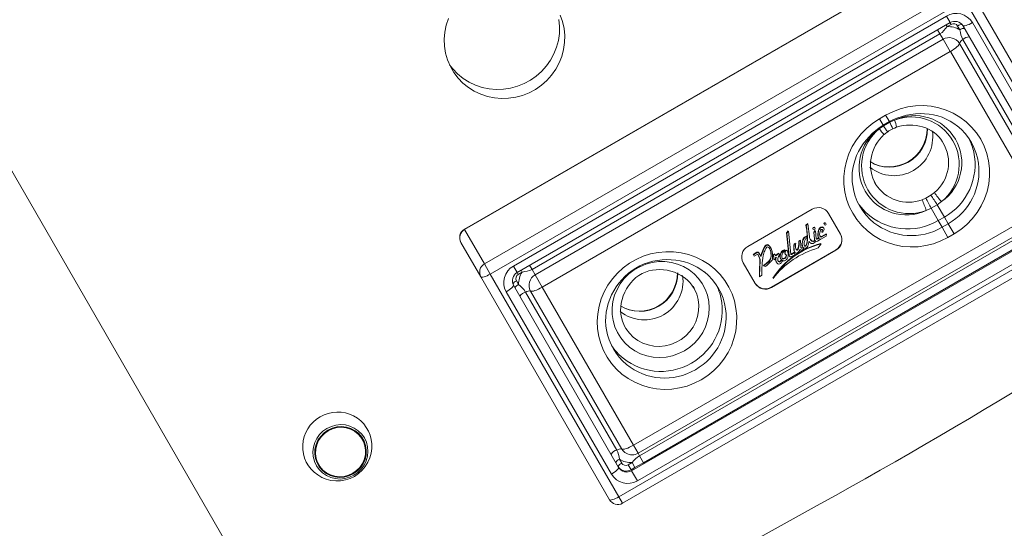
# Model space of a CAD drawing. Units: millimetres. Extents: x -3044 to 8189, y -8300 to 5619.
# Drawn here: x 3127 to 3536, y -1251 to -1040 of the extents above; entities that cross this region are included whole.
import ezdxf

# ---------------------------------------------------------------- set-up
doc = ezdxf.new("R2010")
doc.units = ezdxf.units.MM
doc.header["$MEASUREMENT"] = 0
doc.layers.add('PRO_Equipment', color=7, linetype='Continuous', lineweight=20)

msp = doc.modelspace()

# ---------------------------------------------------------------- linework, layer by layer
at = {"layer": 'PRO_Equipment'}
for p, q in [((3243.25, -1310.12), (3024.44, -931.14)), ((3509.26, -1012.87), (3311.81, -1126.87)), ((3509.31, -1012.97), (3311.86, -1126.97)), ((3320.15, -1141.32), (3517.6, -1027.32)), ((3520.01, -1031.49), (3322.55, -1145.49)), ((3573.53, -1124.19), (3520.01, -1031.49)), ((3523.01, -1028.69), (3576.53, -1121.39)), ((3305.16, -1039.19), (3304.24, -1041.99)), ((3332.19, -1142.17), (3512.32, -1038.17)), ((3351.36, -1042.46), (3351.07, -1039.55)), ((3352.62, -1040.49), (3351.65, -1037.74)), ((3353.26, -1043.33), (3352.62, -1040.49)), ((3513.86, -1040.84), (3512.32, -1038.17)), ((3304.24, -1041.99), (3303.65, -1044.88)), ((3333.73, -1144.84), (3513.86, -1040.84)), ((3351.3, -1045.39), (3351.36, -1042.46)), ((3353.55, -1046.24), (3353.26, -1043.33)), ((3508.66, -1043.84), (3509.67, -1045.58)), ((3512.23, -1041.78), (3512.69, -1042.57)), ((3514.32, -1041.63), (3512.69, -1042.57)), ((3513.84, -1040.81), (3514.32, -1041.63)), ((3517.94, -1043.9), (3517.02, -1042.32)), ((3563.01, -1117.97), (3519.22, -1042.12)), ((3519.65, -1042.27), (3519.37, -1042.23)), ((3520.05, -1042.22), (3519.65, -1042.27)), ((3520.56, -1042.09), (3520.05, -1042.22)), ((3521.14, -1041.89), (3520.56, -1042.09)), ((3521.78, -1041.62), (3521.14, -1041.89)), ((3522.45, -1041.29), (3521.78, -1041.62)), ((3523.14, -1040.91), (3522.45, -1041.29)), ((3523.14, -1040.91), (3566.93, -1116.76)), ((3303.65, -1044.88), (3303.41, -1047.81)), ((3303.41, -1047.81), (3303.52, -1050.73)), ((3509.67, -1045.58), (3339.93, -1143.58)), ((3341.24, -1145.85), (3510.98, -1047.85)), ((3350.12, -1051.15), (3350.88, -1048.3)), ((3350.88, -1048.3), (3351.3, -1045.39)), ((3353.48, -1049.18), (3353.55, -1046.24)), ((3510.98, -1047.85), (3509.67, -1045.58)), ((3513.91, -1052.92), (3510.98, -1047.85)), ((3557.09, -1113.72), (3519.14, -1047.98)), ((3303.52, -1050.73), (3303.98, -1053.62)), ((3513.91, -1052.92), (3344.17, -1150.92)), ((3349.03, -1053.9), (3350.12, -1051.15)), ((3352.31, -1054.94), (3353.07, -1052.09)), ((3353.07, -1052.09), (3353.48, -1049.18)), ((3513.98, -1052.94), (3514.76, -1052.47)), ((3551.94, -1118.68), (3513.98, -1052.94)), ((3514.76, -1052.47), (3515.49, -1051.98)), ((3515.49, -1051.98), (3516.15, -1051.5)), ((3516.15, -1051.5), (3516.72, -1051.02)), ((3516.72, -1051.02), (3517.18, -1050.58)), ((3517.18, -1050.58), (3517.52, -1050.18)), ((3517.52, -1050.18), (3517.72, -1049.84)), ((3517.72, -1049.84), (3517.77, -1049.57)), ((3517.77, -1049.57), (3555.73, -1115.31)), ((3303.98, -1053.62), (3304.79, -1056.42)), ((3304.79, -1056.42), (3305.93, -1059.1)), ((3345.9, -1058.95), (3347.61, -1056.51)), ((3347.61, -1056.51), (3349.03, -1053.9)), ((3351.21, -1057.69), (3352.31, -1054.94)), ((3305.61, -1058.44), (3306.95, -1060.16)), ((3305.93, -1059.1), (3307.38, -1061.62)), ((3306.95, -1060.16), (3308.97, -1062.26)), ((3343.91, -1061.17), (3345.9, -1058.95)), ((3348.09, -1062.73), (3349.8, -1060.3)), ((3349.8, -1060.3), (3351.21, -1057.69)), ((3307.38, -1061.62), (3309.13, -1063.95)), ((3308.97, -1062.26), (3311.24, -1064.1)), ((3309.13, -1063.95), (3311.16, -1066.05)), ((3311.24, -1064.1), (3313.72, -1065.66)), ((3336.59, -1066.29), (3339.23, -1064.87)), ((3339.23, -1064.87), (3341.68, -1063.15)), ((3341.68, -1063.15), (3343.91, -1061.17)), ((3343.86, -1066.94), (3346.1, -1064.96)), ((3346.1, -1064.96), (3348.09, -1062.73)), ((3311.16, -1066.05), (3313.42, -1067.89)), ((3313.42, -1067.89), (3315.9, -1069.45)), ((3313.72, -1065.66), (3316.37, -1066.92)), ((3316.37, -1066.92), (3319.16, -1067.85)), ((3319.16, -1067.85), (3322.06, -1068.45)), ((3322.06, -1068.45), (3325.01, -1068.71)), ((3325.01, -1068.71), (3327.98, -1068.61)), ((3327.98, -1068.61), (3330.93, -1068.17)), ((3330.93, -1068.17), (3333.82, -1067.4)), ((3333.82, -1067.4), (3336.59, -1066.29)), ((3338.78, -1070.08), (3341.41, -1068.66)), ((3341.41, -1068.66), (3343.86, -1066.94)), ((3315.9, -1069.45), (3318.56, -1070.71)), ((3318.56, -1070.71), (3321.35, -1071.64)), ((3321.35, -1071.64), (3324.25, -1072.24)), ((3324.25, -1072.24), (3327.2, -1072.49)), ((3327.2, -1072.49), (3330.17, -1072.4)), ((3330.17, -1072.4), (3333.12, -1071.96)), ((3333.12, -1071.96), (3336, -1071.18)), ((3336, -1071.18), (3338.78, -1070.08)), ((3489.99, -1077.95), (3493.06, -1076.8)), ((3493.06, -1076.8), (3496.23, -1075.99)), ((3496.23, -1075.99), (3499.47, -1075.53)), ((3499.47, -1075.53), (3502.73, -1075.43)), ((3502.73, -1075.43), (3505.97, -1075.7)), ((3505.97, -1075.7), (3509.15, -1076.32)), ((3509.15, -1076.32), (3512.23, -1077.28)), ((3512.23, -1077.28), (3515.18, -1078.59)), ((3481.72, -1082.73), (3484.47, -1080.94)), ((3484.47, -1080.94), (3487.07, -1079.44)), ((3484.47, -1080.94), (3486.01, -1083.6)), ((3487.07, -1079.44), (3489.99, -1077.95)), ((3488.61, -1082.1), (3487.07, -1079.44)), ((3488.76, -1082.36), (3490.74, -1081.45)), ((3515.18, -1078.59), (3517.95, -1080.22)), ((3517.95, -1080.22), (3520.51, -1082.14)), ((3476.9, -1087.15), (3479.19, -1084.81)), ((3479.19, -1084.81), (3481.72, -1082.73)), ((3484.38, -1085.12), (3486.16, -1083.86)), ((3486.16, -1083.86), (3486, -1083.59)), ((3486.01, -1083.6), (3488.61, -1082.1)), ((3486.16, -1083.86), (3488.76, -1082.36)), ((3488.6, -1082.09), (3488.76, -1082.36)), ((3520.51, -1082.14), (3522.83, -1084.34)), ((3522.83, -1084.34), (3524.88, -1086.8)), ((3473.18, -1092.5), (3474.89, -1089.72)), ((3474.89, -1089.72), (3476.9, -1087.15)), ((3524.88, -1086.8), (3526.63, -1089.46)), ((3526.63, -1089.46), (3528.07, -1092.32)), ((3471.78, -1095.43), (3473.18, -1092.5)), ((3510.85, -1090.72), (3510.71, -1090.51)), ((3528.07, -1092.32), (3529.16, -1095.32)), ((3470.73, -1098.5), (3471.78, -1095.43)), ((3529.16, -1095.32), (3529.91, -1098.43)), ((3469.68, -1104.86), (3470.02, -1101.65)), ((3470.02, -1101.65), (3470.73, -1098.5)), ((3529.91, -1098.43), (3530.3, -1101.61)), ((3530.3, -1101.61), (3530.32, -1104.82)), ((3469.71, -1108.07), (3469.68, -1104.86)), ((3530.32, -1104.82), (3529.98, -1108.02)), ((3470.09, -1111.25), (3469.71, -1108.07)), ((3482.35, -1107.18), (3482.9, -1108.13)), ((3529.98, -1108.02), (3529.28, -1111.18)), ((3470.84, -1114.36), (3470.09, -1111.25)), ((3471.94, -1117.36), (3470.84, -1114.36)), ((3502.22, -1114.59), (3503.84, -1113.91)), ((3503.84, -1113.91), (3505.93, -1112.7)), ((3505.93, -1112.7), (3507.34, -1111.64)), ((3528.22, -1114.24), (3526.83, -1117.18)), ((3529.28, -1111.18), (3528.22, -1114.24)), ((3473.37, -1120.21), (3471.94, -1117.36)), ((3505.95, -1118.15), (3503.97, -1119.06)), ((3508.55, -1116.65), (3505.95, -1118.15)), ((3505.95, -1118.15), (3508.92, -1123.28)), ((3510.33, -1115.39), (3508.55, -1116.65)), ((3511.52, -1121.78), (3508.55, -1116.65)), ((3526.83, -1117.18), (3525.11, -1119.95)), ((3382.17, -1216.75), (3551.91, -1118.75)), ((3384.1, -1220.09), (3553.84, -1122.09)), ((3456.54, -1118.56), (3429.69, -1134.06)), ((3468.28, -1128.9), (3463.3, -1120.28)), ((3475.12, -1122.88), (3473.37, -1120.21)), ((3511.52, -1121.78), (3508.92, -1123.28)), ((3511.52, -1121.78), (3513.13, -1124.57)), ((3523.1, -1122.53), (3520.81, -1124.87)), ((3525.11, -1119.95), (3523.1, -1122.53)), ((3376.08, -1238.19), (3573.53, -1124.19)), ((3381.36, -1227.34), (3561.49, -1123.34)), ((3384.69, -1221.12), (3554.43, -1123.12)), ((3556.09, -1125.99), (3386.35, -1223.99)), ((3454.62, -1124.44), (3453.88, -1125.15)), ((3454.71, -1124.6), (3453.97, -1125.31)), ((3455.31, -1129.83), (3454.71, -1124.6)), ((3477.17, -1125.33), (3475.12, -1122.88)), ((3479.49, -1127.53), (3477.17, -1125.33)), ((3508.92, -1123.28), (3510.53, -1126.07)), ((3510.53, -1126.07), (3513.13, -1124.57)), ((3512.94, -1130.24), (3510.53, -1126.07)), ((3513.13, -1124.57), (3515.53, -1128.74)), ((3520.81, -1124.87), (3518.28, -1126.95)), ((3311.86, -1126.97), (3320.15, -1141.32)), ((3377.61, -1240.86), (3575.07, -1126.86)), ((3563.9, -1127.51), (3383.76, -1231.51)), ((3446.53, -1127.5), (3445.85, -1128.3)), ((3445.85, -1128.3), (3446.8, -1137.59)), ((3446.62, -1127.66), (3445.94, -1128.46)), ((3445.94, -1128.46), (3446.89, -1137.75)), ((3447.6, -1137.22), (3446.62, -1127.66)), ((3454.3, -1130.51), (3454.16, -1129.9)), ((3457.72, -1127.4), (3457.14, -1128.02)), ((3457.14, -1128.02), (3457.4, -1130.82)), ((3457.82, -1127.56), (3457.23, -1128.18)), ((3457.23, -1128.18), (3457.49, -1130.97)), ((3458.16, -1130.71), (3457.82, -1127.56)), ((3460.07, -1130.99), (3462.3, -1129.7)), ((3462.31, -1128.78), (3460.39, -1129.88)), ((3460.75, -1127.09), (3460.48, -1127.92)), ((3462.41, -1128.94), (3460.48, -1130.04)), ((3460.84, -1127.25), (3460.57, -1128.08)), ((3460.57, -1128.08), (3460.89, -1128.03)), ((3462.3, -1129.7), (3462.41, -1128.94)), ((3482.06, -1129.46), (3479.49, -1127.53)), ((3484.83, -1131.09), (3482.06, -1129.46)), ((3512.94, -1130.24), (3510.01, -1131.72)), ((3515.53, -1128.74), (3512.94, -1130.24)), ((3518.28, -1126.95), (3515.53, -1128.74)), ((3318.63, -1146.69), (3310.34, -1132.34)), ((3449.56, -1132.64), (3448.94, -1133)), ((3449.65, -1132.8), (3449.04, -1133.16)), ((3451.57, -1131.39), (3450.87, -1131.82)), ((3451.66, -1131.55), (3450.96, -1131.98)), ((3452.68, -1134.42), (3452.27, -1134.6)), ((3452.77, -1134.58), (3452.36, -1134.76)), ((3452.88, -1135.2), (3452.77, -1134.58)), ((3456.94, -1132.75), (3457.77, -1132.3)), ((3457.77, -1132.3), (3457.59, -1131.49)), ((3458.65, -1131.89), (3459.75, -1131.16)), ((3458.93, -1134.67), (3460.21, -1132.93)), ((3459.73, -1130.89), (3460.07, -1130.99)), ((3459.75, -1131.16), (3459.73, -1130.89)), ((3487.77, -1132.39), (3484.83, -1131.09)), ((3490.85, -1133.36), (3487.77, -1132.39)), ((3494.04, -1133.98), (3490.85, -1133.36)), ((3497.28, -1134.24), (3494.04, -1133.98)), ((3500.54, -1134.14), (3497.28, -1134.24)), ((3503.77, -1133.69), (3500.54, -1134.14)), ((3506.94, -1132.88), (3503.77, -1133.69)), ((3510.01, -1131.72), (3506.94, -1132.88)), ((3383.26, -1139.42), (3386.21, -1138.12)), ((3386.21, -1138.12), (3389.28, -1137.14)), ((3389.28, -1137.14), (3392.43, -1136.5)), ((3392.43, -1136.5), (3395.62, -1136.2)), ((3395.62, -1136.2), (3398.82, -1136.25)), ((3398.82, -1136.25), (3401.98, -1136.64)), ((3401.98, -1136.64), (3405.08, -1137.38)), ((3405.08, -1137.38), (3408.06, -1138.45)), ((3408.06, -1138.45), (3410.9, -1139.85)), ((3433.45, -1136.42), (3431.92, -1137.34)), ((3433.55, -1136.58), (3432.01, -1137.5)), ((3432.01, -1137.5), (3432.35, -1138.07)), ((3432.35, -1138.07), (3433.83, -1137.27)), ((3433.82, -1137.28), (3434.48, -1138.59)), ((3433.83, -1137.27), (3434.57, -1138.75)), ((3435.11, -1138.1), (3434.24, -1136.61)), ((3435.2, -1138.26), (3434.33, -1136.77)), ((3439.45, -1150.95), (3466.29, -1135.45)), ((3439.54, -1151.11), (3466.39, -1135.61)), ((3440.91, -1137.16), (3440.33, -1137.53)), ((3440.33, -1137.53), (3440.52, -1139.41)), ((3441.01, -1137.32), (3440.42, -1137.69)), ((3440.42, -1137.69), (3440.61, -1139.57)), ((3441.17, -1137.97), (3441.01, -1137.32)), ((3442.61, -1136.85), (3441.13, -1137.78)), ((3442.71, -1137.01), (3441.17, -1137.97)), ((3441.22, -1138.65), (3441.69, -1138.44)), ((3441.28, -1139.13), (3441.22, -1138.65)), ((3442.95, -1137.61), (3442.71, -1137.01)), ((3443.14, -1138.65), (3443.21, -1138.85)), ((3445.1, -1135.76), (3444.81, -1135.44)), ((3445.19, -1135.92), (3444.9, -1135.6)), ((3449.11, -1136.43), (3447.81, -1137.21)), ((3449.21, -1136.59), (3447.9, -1137.37)), ((3447.95, -1138.26), (3449.3, -1137.46)), ((3449.3, -1137.46), (3449.21, -1136.59)), ((3452.46, -1135.43), (3452.88, -1135.2)), ((3320.15, -1141.32), (3322.55, -1145.49)), ((3333.73, -1144.84), (3332.19, -1142.17)), ((3338.92, -1141.84), (3339.93, -1143.58)), ((3375.49, -1145.1), (3377.87, -1142.93)), ((3377.87, -1142.93), (3380.47, -1141.03)), ((3380.47, -1141.03), (3383.26, -1139.42)), ((3382.36, -1143.81), (3384.72, -1142.45)), ((3384.72, -1142.45), (3387.23, -1141.4)), ((3387.23, -1141.4), (3389.86, -1140.7)), ((3389.86, -1140.7), (3392.54, -1140.34)), ((3392.54, -1140.34), (3395.24, -1140.34)), ((3395.24, -1140.34), (3397.91, -1140.69)), ((3397.91, -1140.69), (3400.5, -1141.39)), ((3400.5, -1141.39), (3402.97, -1142.43)), ((3402.97, -1142.43), (3405.26, -1143.79)), ((3410.9, -1139.85), (3413.56, -1141.54)), ((3413.56, -1141.54), (3416.01, -1143.52)), ((3427.8, -1140.78), (3432.78, -1149.4)), ((3436.28, -1142.09), (3437, -1142.33)), ((3440.61, -1139.57), (3441.28, -1139.13)), ((3444.04, -1139.92), (3443.38, -1139.85)), ((3444.13, -1140.07), (3443.48, -1140.01)), ((3372.15, -1239.39), (3318.63, -1146.69)), ((3318.78, -1146.81), (3319.07, -1146.84)), ((3319.07, -1146.84), (3319.47, -1146.79)), ((3319.47, -1146.79), (3319.97, -1146.67)), ((3319.97, -1146.67), (3320.55, -1146.46)), ((3320.55, -1146.46), (3321.19, -1146.19)), ((3321.19, -1146.19), (3321.87, -1145.86)), ((3321.87, -1145.86), (3322.55, -1145.49)), ((3322.55, -1145.49), (3376.08, -1238.19)), ((3333.71, -1144.81), (3334.18, -1145.63)), ((3335.81, -1144.69), (3334.18, -1145.63)), ((3335.35, -1143.9), (3335.81, -1144.69)), ((3341.24, -1145.85), (3339.93, -1143.58)), ((3344.17, -1150.92), (3341.24, -1145.85)), ((3373.36, -1147.5), (3375.49, -1145.1)), ((3378.28, -1147.38), (3380.21, -1145.46)), ((3380.21, -1145.46), (3382.36, -1143.81)), ((3405.26, -1143.79), (3407.34, -1145.44)), ((3407.34, -1145.44), (3409.18, -1147.36)), ((3416.01, -1143.52), (3418.21, -1145.76)), ((3418.21, -1145.76), (3420.15, -1148.23)), ((3434.63, -1146.62), (3435.49, -1145.91)), ((3331.46, -1151.27), (3331, -1151.67)), ((3331.83, -1150.9), (3331.46, -1151.27)), ((3332.07, -1150.57), (3331.83, -1150.9)), ((3332.18, -1150.31), (3332.07, -1150.57)), ((3332.15, -1150.12), (3375.95, -1225.97)), ((3333.43, -1148.32), (3334.34, -1149.9)), ((3344.15, -1151), (3343.35, -1151.44)), ((3344.15, -1151), (3382.1, -1216.73)), ((3369.95, -1152.91), (3371.51, -1150.12)), ((3371.51, -1150.12), (3373.36, -1147.5)), ((3375.28, -1151.87), (3376.63, -1149.53)), ((3376.63, -1149.53), (3378.28, -1147.38)), ((3407.34, -1151.41), (3406.93, -1150.72)), ((3409.18, -1147.36), (3410.73, -1149.5)), ((3410.73, -1149.5), (3411.98, -1151.84)), ((3420.15, -1148.23), (3421.79, -1150.9)), ((3421.79, -1150.9), (3423.13, -1153.74)), ((3329.82, -1152.51), (3329.15, -1152.91)), ((3372.94, -1228.76), (3329.15, -1152.91)), ((3330.44, -1152.09), (3329.82, -1152.51)), ((3331, -1151.67), (3330.44, -1152.09)), ((3337.27, -1152.98), (3375.23, -1218.72)), ((3339.59, -1152.68), (3339.33, -1152.6)), ((3377.28, -1218.33), (3339.33, -1152.6)), ((3339.99, -1152.68), (3339.59, -1152.68)), ((3340.5, -1152.59), (3339.99, -1152.68)), ((3341.11, -1152.41), (3340.5, -1152.59)), ((3341.81, -1152.15), (3341.11, -1152.41)), ((3342.56, -1151.82), (3341.81, -1152.15)), ((3343.35, -1151.44), (3342.56, -1151.82)), ((3368.71, -1155.85), (3369.95, -1152.91)), ((3373.56, -1156.95), (3374.25, -1154.35)), ((3374.25, -1154.35), (3375.28, -1151.87)), ((3407.52, -1151.74), (3407.34, -1151.41)), ((3408.45, -1153.89), (3407.52, -1151.74)), ((3409.06, -1156.15), (3408.45, -1153.89)), ((3411.98, -1151.84), (3412.89, -1154.33)), ((3412.89, -1154.33), (3413.46, -1156.92)), ((3423.13, -1153.74), (3424.13, -1156.71)), ((3367.24, -1162.02), (3367.8, -1158.9)), ((3367.8, -1158.9), (3368.71, -1155.85)), ((3373.23, -1159.6), (3373.56, -1156.95)), ((3409.32, -1158.49), (3409.06, -1156.15)), ((3409.23, -1160.84), (3409.32, -1158.49)), ((3413.46, -1156.92), (3413.67, -1159.57)), ((3424.13, -1156.71), (3424.79, -1159.79)), ((3367.03, -1165.18), (3367.24, -1162.02)), ((3373.26, -1162.27), (3373.23, -1159.6)), ((3373.65, -1164.9), (3373.26, -1162.27)), ((3408.03, -1165.42), (3408.8, -1163.17)), ((3408.8, -1163.17), (3409.23, -1160.84)), ((3413.51, -1162.24), (3413, -1164.87)), ((3413.67, -1159.57), (3413.51, -1162.24)), ((3424.79, -1159.79), (3425.11, -1162.92)), ((3425.11, -1162.92), (3425.07, -1166.08)), ((3367.16, -1168.33), (3367.03, -1165.18)), ((3374.39, -1167.44), (3373.65, -1164.9)), ((3375.47, -1169.86), (3374.39, -1167.44)), ((3378.1, -1166.51), (3378.43, -1167.18)), ((3378.43, -1167.18), (3379.02, -1168.2)), ((3405.55, -1169.48), (3406.94, -1167.54)), ((3406.94, -1167.54), (3408.03, -1165.42)), ((3412.14, -1167.41), (3410.95, -1169.83)), ((3413, -1164.87), (3412.14, -1167.41)), ((3425.07, -1166.08), (3424.68, -1169.22)), ((3367.65, -1171.44), (3367.16, -1168.33)), ((3368.49, -1174.47), (3367.65, -1171.44)), ((3376.87, -1172.11), (3375.47, -1169.86)), ((3379.02, -1168.2), (3380.41, -1170.08)), ((3380.41, -1170.08), (3382.07, -1171.74)), ((3382.07, -1171.74), (3383.96, -1173.13)), ((3402.01, -1172.7), (3403.9, -1171.22)), ((3403.9, -1171.22), (3405.55, -1169.48)), ((3410.95, -1169.83), (3409.44, -1172.08)), ((3424.68, -1169.22), (3423.94, -1172.31)), ((3369.66, -1177.38), (3368.49, -1174.47)), ((3378.57, -1174.14), (3376.87, -1172.11)), ((3380.53, -1175.93), (3378.57, -1174.14)), ((3383.96, -1173.13), (3386.04, -1174.23)), ((3386.04, -1174.23), (3388.27, -1175.02)), ((3388.27, -1175.02), (3390.6, -1175.48)), ((3390.6, -1175.48), (3392.98, -1175.59)), ((3392.98, -1175.59), (3395.37, -1175.37)), ((3395.37, -1175.37), (3397.7, -1174.8)), ((3397.7, -1174.8), (3399.93, -1173.9)), ((3399.93, -1173.9), (3402.01, -1172.7)), ((3407.65, -1174.12), (3405.61, -1175.91)), ((3409.44, -1172.08), (3407.65, -1174.12)), ((3422.87, -1175.31), (3421.47, -1178.18)), ((3423.94, -1172.31), (3422.87, -1175.31)), ((3371.15, -1180.14), (3369.66, -1177.38)), ((3382.73, -1177.44), (3380.53, -1175.93)), ((3385.11, -1178.64), (3382.73, -1177.44)), ((3387.64, -1179.51), (3385.11, -1178.64)), ((3390.28, -1180.04), (3387.64, -1179.51)), ((3398.33, -1179.5), (3395.67, -1180.03)), ((3400.9, -1178.63), (3398.33, -1179.5)), ((3403.34, -1177.42), (3400.9, -1178.63)), ((3405.61, -1175.91), (3403.34, -1177.42)), ((3421.47, -1178.18), (3419.76, -1180.89)), ((3372.94, -1182.71), (3371.15, -1180.14)), ((3375.02, -1185.07), (3372.94, -1182.71)), ((3392.97, -1180.21), (3390.28, -1180.04)), ((3395.67, -1180.03), (3392.97, -1180.21)), ((3417.77, -1183.41), (3415.51, -1185.69)), ((3419.76, -1180.89), (3417.77, -1183.41)), ((3377.35, -1187.18), (3375.02, -1185.07)), ((3379.9, -1189.02), (3377.35, -1187.18)), ((3413.01, -1187.73), (3410.31, -1189.49)), ((3415.51, -1185.69), (3413.01, -1187.73)), ((3382.66, -1190.56), (3379.9, -1189.02)), ((3385.57, -1191.8), (3382.66, -1190.56)), ((3388.62, -1192.71), (3385.57, -1191.8)), ((3404.43, -1192.09), (3401.32, -1192.9)), ((3407.44, -1190.95), (3404.43, -1192.09)), ((3410.31, -1189.49), (3407.44, -1190.95)), ((3391.75, -1193.27), (3388.62, -1192.71)), ((3394.94, -1193.5), (3391.75, -1193.27)), ((3398.14, -1193.37), (3394.94, -1193.5)), ((3401.32, -1192.9), (3398.14, -1193.37)), ((3253.36, -1211.61), (3251.97, -1213.03)), ((3252.04, -1213.34), (3253.38, -1211.93)), ((3253.55, -1211.84), (3252.2, -1213.21)), ((3254.99, -1210.47), (3253.36, -1211.61)), ((3253.38, -1211.93), (3254.95, -1210.78)), ((3255.14, -1210.72), (3253.55, -1211.84)), ((3254.95, -1210.78), (3256.7, -1209.93)), ((3256.8, -1209.63), (3254.99, -1210.47)), ((3256.9, -1209.91), (3255.14, -1210.72)), ((3256.7, -1209.93), (3258.57, -1209.41)), ((3258.72, -1209.13), (3256.8, -1209.63)), ((3258.77, -1209.42), (3256.9, -1209.91)), ((3258.57, -1209.41), (3260.5, -1209.24)), ((3260.7, -1208.99), (3258.72, -1209.13)), ((3260.69, -1209.28), (3258.77, -1209.42)), ((3260.5, -1209.24), (3262.42, -1209.41)), ((3262.6, -1209.49), (3260.69, -1209.28)), ((3262.67, -1209.2), (3260.7, -1208.99)), ((3262.42, -1209.41), (3264.26, -1209.94)), ((3264.42, -1210.05), (3262.6, -1209.49)), ((3264.55, -1209.77), (3262.67, -1209.2)), ((3264.26, -1209.94), (3265.97, -1210.79)), ((3266.11, -1210.93), (3264.42, -1210.05)), ((3266.28, -1210.68), (3264.55, -1209.77)), ((3265.97, -1210.79), (3267.49, -1211.94)), ((3267.59, -1212.1), (3266.11, -1210.93)), ((3267.81, -1211.88), (3266.28, -1210.68)), ((3267.49, -1211.94), (3268.75, -1213.34)), ((3268.83, -1213.53), (3267.59, -1212.1)), ((3269.08, -1213.35), (3267.81, -1211.88)), ((3270.18, -1213.7), (3269.06, -1212.1)), ((3250.06, -1216.48), (3249.61, -1218.39)), ((3249.84, -1218.61), (3250.24, -1216.74)), ((3250.34, -1216.57), (3249.91, -1218.43)), ((3250.85, -1214.67), (3250.06, -1216.48)), ((3250.24, -1216.74), (3250.98, -1214.96)), ((3251.12, -1214.81), (3250.34, -1216.57)), ((3251.97, -1213.03), (3250.85, -1214.67)), ((3250.98, -1214.96), (3252.04, -1213.34)), ((3252.2, -1213.21), (3251.12, -1214.81)), ((3268.75, -1213.34), (3269.73, -1214.97)), ((3269.77, -1215.16), (3268.83, -1213.53)), ((3270.05, -1215.03), (3269.08, -1213.35)), ((3269.73, -1214.97), (3270.39, -1216.74)), ((3270.39, -1216.94), (3269.77, -1215.16)), ((3270.68, -1216.87), (3270.05, -1215.03)), ((3271.01, -1215.48), (3270.18, -1213.7)), ((3270.39, -1216.74), (3270.7, -1218.62)), ((3271.5, -1217.38), (3271.01, -1215.48)), ((3381.3, -1217.17), (3382.1, -1216.73)), ((3384.1, -1220.09), (3382.17, -1216.75)), ((3249.61, -1218.39), (3249.53, -1220.35)), ((3249.53, -1220.35), (3249.81, -1222.27)), ((3249.8, -1220.52), (3249.84, -1218.61)), ((3250.11, -1222.4), (3249.8, -1220.52)), ((3249.91, -1218.43), (3249.83, -1220.33)), ((3249.83, -1220.33), (3250.1, -1222.2)), ((3270.15, -1222.57), (3270.58, -1220.71)), ((3270.65, -1220.53), (3270.25, -1222.4)), ((3270.66, -1218.81), (3270.39, -1216.94)), ((3270.43, -1222.66), (3270.88, -1220.75)), ((3270.58, -1220.71), (3270.66, -1218.81)), ((3270.7, -1218.62), (3270.65, -1220.53)), ((3270.96, -1218.79), (3270.68, -1216.87)), ((3270.88, -1220.75), (3270.96, -1218.79)), ((3271.46, -1221.3), (3271.65, -1219.34)), ((3271.65, -1219.34), (3271.5, -1217.38)), ((3377.28, -1218.33), (3377.54, -1218.42)), ((3377.54, -1218.42), (3377.94, -1218.42)), ((3377.94, -1218.42), (3378.45, -1218.32)), ((3378.45, -1218.32), (3379.06, -1218.15)), ((3379.06, -1218.15), (3379.76, -1217.89)), ((3379.76, -1217.89), (3380.52, -1217.56)), ((3380.52, -1217.56), (3381.3, -1217.17)), ((3384.69, -1221.12), (3384.1, -1220.09)), ((3249.37, -1223.47), (3250.2, -1225.24)), ((3249.81, -1222.27), (3250.45, -1224.11)), ((3250.1, -1222.2), (3250.72, -1223.98)), ((3250.76, -1224.17), (3250.11, -1222.4)), ((3250.45, -1224.11), (3251.42, -1225.79)), ((3250.72, -1223.98), (3251.66, -1225.61)), ((3251.74, -1225.8), (3250.76, -1224.17)), ((3268.3, -1225.93), (3269.38, -1224.33)), ((3269.51, -1224.18), (3268.45, -1225.8)), ((3268.53, -1226.11), (3269.64, -1224.47)), ((3268.89, -1226.64), (3270.05, -1225.01)), ((3269.38, -1224.33), (3270.15, -1222.57)), ((3270.25, -1222.4), (3269.51, -1224.18)), ((3269.64, -1224.47), (3270.43, -1222.66)), ((3270.05, -1225.01), (3270.92, -1223.21)), ((3270.92, -1223.21), (3271.46, -1221.3)), ((3376.3, -1222.59), (3377.22, -1224.17)), ((3379.92, -1224.85), (3381.55, -1223.92)), ((3379.92, -1224.85), (3381.13, -1226.94)), ((3381.55, -1223.92), (3382.75, -1226)), ((3384.69, -1221.12), (3386.35, -1223.99)), ((3250.2, -1225.24), (3251.32, -1226.84)), ((3251.32, -1226.84), (3252.72, -1228.22)), ((3251.42, -1225.79), (3252.69, -1227.26)), ((3251.66, -1225.61), (3252.9, -1227.04)), ((3253.01, -1227.2), (3251.74, -1225.8)), ((3252.69, -1227.26), (3254.21, -1228.46)), ((3252.72, -1228.22), (3254.34, -1229.33)), ((3252.9, -1227.04), (3254.38, -1228.21)), ((3254.52, -1228.35), (3253.01, -1227.2)), ((3254.21, -1228.46), (3255.95, -1229.37)), ((3254.38, -1228.21), (3256.07, -1229.09)), ((3256.23, -1229.2), (3254.52, -1228.35)), ((3256.07, -1229.09), (3257.9, -1229.65)), ((3263.6, -1229.23), (3265.36, -1228.42)), ((3263.69, -1229.51), (3265.5, -1228.67)), ((3265.55, -1228.36), (3263.8, -1229.21)), ((3265.36, -1228.42), (3266.94, -1227.3)), ((3265.5, -1228.67), (3267.13, -1227.53)), ((3267.12, -1227.21), (3265.55, -1228.36)), ((3265.81, -1229.2), (3267.46, -1228.05)), ((3266.94, -1227.3), (3268.3, -1225.93)), ((3268.45, -1225.8), (3267.12, -1227.21)), ((3267.13, -1227.53), (3268.53, -1226.11)), ((3267.46, -1228.05), (3268.89, -1226.64)), ((3373.61, -1228.36), (3372.94, -1228.76)), ((3374.23, -1227.94), (3373.61, -1228.36)), ((3374.79, -1227.52), (3374.23, -1227.94)), ((3375.26, -1227.12), (3374.79, -1227.52)), ((3375.62, -1226.75), (3375.26, -1227.12)), ((3375.86, -1226.42), (3375.62, -1226.75)), ((3376.16, -1226.19), (3375.72, -1225.57)), ((3375.97, -1226.16), (3375.86, -1226.42)), ((3382.75, -1226), (3381.13, -1226.94)), ((3381.13, -1226.94), (3381.36, -1227.34)), ((3383.76, -1231.51), (3381.36, -1227.34)), ((3254.34, -1229.33), (3256.14, -1230.14)), ((3255.95, -1229.37), (3257.83, -1229.94)), ((3256.14, -1230.14), (3258.07, -1230.63)), ((3258.08, -1229.73), (3256.23, -1229.2)), ((3257.83, -1229.94), (3259.79, -1230.15)), ((3257.9, -1229.65), (3259.8, -1229.86)), ((3258.07, -1230.63), (3260.06, -1230.78)), ((3260, -1229.9), (3258.08, -1229.73)), ((3259.79, -1230.15), (3261.77, -1230.01)), ((3259.8, -1229.86), (3261.73, -1229.72)), ((3261.93, -1229.73), (3260, -1229.9)), ((3260.06, -1230.78), (3262.05, -1230.59)), ((3261.73, -1229.72), (3263.6, -1229.23)), ((3261.77, -1230.01), (3263.69, -1229.51)), ((3263.8, -1229.21), (3261.93, -1229.73)), ((3262.05, -1230.59), (3263.98, -1230.05)), ((3263.98, -1230.05), (3265.81, -1229.2)), ((3372.31, -1239.51), (3372.59, -1239.55)), ((3372.59, -1239.55), (3372.99, -1239.5)), ((3372.99, -1239.5), (3373.49, -1239.37)), ((3373.49, -1239.37), (3374.07, -1239.17)), ((3374.07, -1239.17), (3374.71, -1238.9)), ((3374.71, -1238.9), (3375.39, -1238.57)), ((3375.39, -1238.57), (3376.08, -1238.19)), ((3377.61, -1240.86), (3376.08, -1238.19))]:
    msp.add_line(p, q, dxfattribs=at)
for centre, radius in [((3457.27, -1126.66), 0.454), ((3461.89, -1124.73), 0.445)]:
    msp.add_circle(centre, radius, dxfattribs=at)
for centre, radius, start, end in [((3516.36, -1044.95), 7.89, 30.7902, 120.769), ((3513.24, -1051.44), 8.88, 58.0518, 93.5074), ((3515.33, -1043.33), 1.97, 30.7902, 120.769), ((3518.69, -1044.26), 2.56, 83.4242, 130.6519), ((3519.6, -1045.84), 2.56, 83.4242, 130.6519), ((3513.51, -1052.11), 4.96, 30.7902, 120.769), ((3520.63, -1050.64), 3.05, 119.2808, 159.4904), ((3521.92, -1050.77), 3.94, 89.83, 135.0309), ((3499.07, -1099.26), 19.67, 304.9095, 115.0905), ((3497.83, -1099.98), 19.84, 309.0525, 110.9475), ((3477.69, -1087.05), 14.2, 10.7, 23.2271), ((3495.64, -1101.25), 19.67, 124.9095, 295.0905), ((3496.88, -1100.53), 19.84, 129.0525, 290.9475), ((3488.68, -1085.23), 15.78, 239.2196, 0.7931), ((3499.75, -1072.89), 19.64, 218.5079, 227.5557), ((3512.06, -1067.3), 30.74, 212.6027, 218.2213), ((3461.57, -1096.46), 30.63, 21.766, 27.4054), ((3501.95, -1102.65), 23.97, 7.8383, 51.4599), ((3490.54, -1088.45), 16.13, 231.6886, 8.3922), ((3500.32, -1099.86), 23.98, 12.2726, 26.1299), ((3497.11, -1099.17), 16.13, 309.3504, 31.5754), ((2212.91, 1004.48), 2568.63, 294.8928, 305.1072), ((3499.09, -1099.87), 25.19, 299.5549, 11.6911), ((3500.66, -1102.62), 25.24, 299.5891, 7.3769), ((3497.13, -1105.43), 23.97, 187.8383, 231.4599), ((3496.54, -1099.47), 16.15, 212.3911, 290.6189), ((3394.54, -1170.93), 123.29, 25.3495, 27.5499), ((3609.97, -1046.55), 123.29, 212.4501, 214.6505), ((3545.52, -1084.22), 47.01, 215.6749, 221.5228), ((3459.07, -1122.8), 4.93, 30.7902, 120.769), ((3495.52, -1102.63), 23.98, 213.8689, 226.0238), ((3459.39, -1133.95), 47.01, 18.4772, 24.3251), ((3496.15, -1101.66), 25.11, 226.543, 300.5625), ((3418.93, -1131.52), 35.53, 1.1109, 10.3173), ((3419.02, -1131.68), 35.53, 1.1109, 10.3173), ((3457.19, -1126.51), 0.458, 31.2548, 208.7452), ((3461.42, -1128.09), 2.47, 133.7658, 171.511), ((3461.51, -1128.25), 2.47, 133.7658, 171.511), ((3460.62, -1127.25), 1.31, 89.1281, 133.9368), ((3460.71, -1127.41), 1.31, 89.1281, 133.9368), ((3460.63, -1126.66), 0.726, 30.2939, 89.3736), ((3460.73, -1126.81), 0.719, 349.071, 89.6377), ((3461.81, -1124.58), 0.449, 31.2548, 208.7452), ((3497.75, -1104.31), 25.23, 231.9416, 300.4163), ((3313.81, -1130.34), 4, 120, 210), ((3313.79, -1130.41), 3.95, 119.231, 209.2098), ((3456.34, -1132.81), 4.04, 143.7699, 190.9146), ((3456.43, -1132.97), 4.04, 143.7699, 190.9146), ((3454.55, -1131.49), 1.81, 105.3067, 143.9671), ((3454.64, -1131.65), 1.81, 105.3067, 143.9671), ((3458.48, -1133.76), 5.51, 146.4345, 159.9746), ((3454.27, -1130.96), 0.457, 85.8288, 146.4184), ((3458.37, -1129.48), 3.08, 186.4683, 229.7862), ((3458.45, -1130.68), 0.29, 186.7449, 287.7514), ((3458.36, -1130.51), 0.296, 229.2138, 287.216), ((3457.33, -1127.12), 3.84, 286.8132, 299.879), ((3457.42, -1127.28), 3.84, 286.8132, 299.879), ((3469.15, -1129.22), 10.28, 171.6573, 183.0112), ((3459.81, -1129.71), 0.932, 182.9731, 209.9762), ((3469.24, -1129.38), 10.28, 171.6573, 183.0112), ((3459.9, -1129.87), 0.93, 182.9554, 232.6746), ((3463.05, -1128.9), 3.47, 152.567, 189.9671), ((3460.4, -1129.37), 0.778, 190.12, 240.7876), ((3460.31, -1129.2), 0.782, 216.8535, 240.7306), ((3460.15, -1129.47), 0.469, 241.0578, 299.9976), ((3460.6, -1127.63), 0.711, 90.5913, 152.6047), ((3460.25, -1129.63), 0.469, 241.0578, 299.9976), ((3460.6, -1127.17), 0.255, 341.6631, 91.1594), ((3459.28, -1126.53), 2.2, 317.0315, 348.9986), ((3463.88, -1131.15), 4.93, 299.231, 29.2098), ((3463.98, -1131.31), 4.93, 299.231, 29.2098), ((3432.1, -1138.37), 4.93, 119.231, 209.2098), ((3449.58, -1141.59), 14.89, 149.0254, 166.4324), ((3449.67, -1141.75), 14.89, 149.0254, 166.4324), ((3443.07, -1138.41), 6.83, 145.2148, 157.88), ((3438.09, -1134.7), 1.48, 105.2718, 148.9702), ((3438.18, -1134.86), 1.48, 105.2718, 148.9702), ((3437.96, -1134.86), 0.61, 42.7972, 145.7532), ((3437.47, -1134.97), 1.72, 46.4842, 82.3916), ((3437.56, -1135.13), 1.72, 46.4842, 82.3916), ((3435.4, -1137.13), 4.03, 1.6288, 41.7648), ((3435.3, -1136.63), 4.44, 30.0019, 40.9267), ((3435.39, -1136.79), 4.44, 20.2111, 40.9281), ((3468.58, -1165.52), 33.83, 104.4895, 147.1449), ((3468.67, -1165.68), 33.83, 104.4895, 147.1449), ((3468.8, -1169.33), 36.04, 105.8969, 142.3785), ((3457.22, -1134.38), 8.39, 170.5388, 188.4107), ((3457.31, -1134.54), 8.39, 170.5388, 188.4107), ((3457.74, -1133.86), 8.16, 172.5218, 184.3751), ((3453.1, -1134.22), 3.51, 184.3754, 198.0774), ((3449.11, -1134.15), 1.65, 316.6537, 343.5369), ((3449.21, -1134.31), 1.65, 316.6537, 343.5369), ((3444.63, -1132.82), 6.33, 343.5433, 9.0923), ((3444.72, -1132.98), 6.33, 343.5433, 9.0923), ((3685.65, -1120.01), 234.27, 182.8234, 183.5347), ((3452.2, -1134.42), 0.377, 184.2121, 295.7718), ((3452.11, -1134.26), 0.383, 224.9534, 295.2152), ((3455.17, -1133.02), 2.85, 191.1551, 200.5524), ((3455.26, -1133.18), 2.85, 191.1551, 200.5524), ((3453.5, -1133.83), 0.969, 201.284, 294.7438), ((3455.9, -1132.82), 2.77, 159.8212, 200.5549), ((3453.48, -1133.52), 0.29, 230.9838, 314.7645), ((3453.57, -1133.69), 0.286, 201.8495, 315.3239), ((3452.55, -1132.56), 1.63, 314.2349, 340.8035), ((3452.64, -1132.72), 1.63, 314.2349, 340.8035), ((3453.46, -1133.71), 1.09, 293.8464, 327.8519), ((3447.91, -1130.95), 6.54, 340.8294, 1.0723), ((3448, -1131.11), 6.54, 340.8294, 1.0723), ((3450.12, -1131.61), 5.04, 327.858, 350.9627), ((3458.21, -1132.9), 3.15, 160.4455, 171.0123), ((3457.08, -1131.01), 2.02, 204.2722, 238.6335), ((3458.28, -1129.32), 3.08, 211.7276, 229.7853), ((3456.5, -1131.96), 0.908, 238.9598, 298.9983), ((3456.77, -1131.08), 0.763, 230.6914, 341.2532), ((3456.86, -1131.24), 0.763, 230.6914, 341.2532), ((3458.79, -1130.69), 1.39, 185.3418, 209.9801), ((3458.88, -1130.85), 1.39, 185.3256, 224.1894), ((3458.31, -1131.39), 0.604, 224.8643, 303.854), ((3433.75, -1136.91), 0.571, 31.097, 121.672), ((3433.85, -1137.07), 0.571, 31.097, 121.672), ((3432.02, -1139.82), 2.75, 355.5115, 26.5942), ((3432.12, -1139.98), 2.75, 355.5115, 26.5942), ((3476.2, -1145.19), 40.72, 169.631, 181.0133), ((3446.29, -1139.72), 10.31, 157.8812, 169.629), ((3435.16, -1137.51), 4.23, 318.641, 8.9104), ((3435.25, -1137.67), 4.23, 318.641, 8.9104), ((3435.3, -1136.97), 4.04, 1.6541, 28.6545), ((3431.58, -1138.06), 8.46, 353.6118, 19.3585), ((3443.49, -1139.43), 2.21, 156.4625, 209.7927), ((3443.59, -1139.58), 2.21, 148.9965, 219.8344), ((3445.7, -1139.5), 3.47, 157.0778, 186.4366), ((3443.63, -1138.63), 1.22, 123.5406, 157.0777), ((3444.71, -1138.08), 1.68, 170.3199, 199.9441), ((3446.98, -1138.46), 3.97, 157.5591, 170.3835), ((3444.81, -1138.24), 1.68, 170.3199, 199.9441), ((3447.07, -1138.62), 3.97, 157.5591, 170.3835), ((3444.87, -1138.32), 1.71, 196.7741, 252.3745), ((3445.89, -1138.02), 2.8, 112.6994, 157.4289), ((3445.98, -1138.18), 2.8, 112.6994, 157.4289), ((3446.62, -1138.2), 2.8, 134.2869, 187.3735), ((3444.63, -1138.44), 0.792, 188.7107, 309.0128), ((3444.54, -1138.27), 0.8, 217.4936, 308.7016), ((3446.09, -1137.65), 2.03, 127.6118, 134.5834), ((3445.2, -1136.49), 0.566, 91.1423, 127.6511), ((3444.09, -1137.65), 1.56, 307.3003, 11.2447), ((3447.61, -1136.7), 2.51, 157.2845, 186.2029), ((3444.19, -1137.82), 1.56, 307.2428, 18.4374), ((3447.7, -1136.86), 2.51, 157.2845, 186.2029), ((3445.49, -1137.09), 0.291, 187.2459, 306.583), ((3445.64, -1136.16), 0.553, 31.7357, 129.0234), ((3445.73, -1136.31), 0.553, 31.7357, 129.0234), ((3443.9, -1137.6), 2.67, 309.5388, 6.1096), ((3442.29, -1137.8), 4.29, 6.4515, 24.4241), ((3447.58, -1137.67), 0.696, 186.6749, 301.8965), ((3447.71, -1137.04), 0.2, 239.0569, 301.0094), ((3447.8, -1137.2), 0.195, 186.7104, 301.8066), ((3450.68, -1135.35), 1.78, 188.4177, 209.9852), ((3450.77, -1135.51), 1.78, 188.4053, 223.0262), ((3449.86, -1136.35), 0.54, 223.6962, 302.6412), ((3450.03, -1135.02), 0.382, 227.2085, 317.4577), ((3450.12, -1135.18), 0.378, 199.3035, 317.8052), ((3448.4, -1134.01), 3.3, 302.0095, 337.2081), ((3452.05, -1134.68), 0.856, 225.2825, 298.9818), ((3322.07, -1144.76), 3.95, 119.231, 209.2098), ((3336.04, -1149.06), 7.89, 119.231, 209.2098), ((3509.71, -1145.82), 75.18, 175.5858, 180.4823), ((3509.81, -1145.98), 75.18, 175.5858, 180.4823), ((3426.06, -1126.39), 18.55, 303.1154, 311.4393), ((3426.15, -1126.55), 18.55, 303.1154, 311.4393), ((3428.76, -1130.17), 14.69, 304.0814, 316.1357), ((3437.7, -1138.75), 2.31, 315.9984, 353.511), ((3442.67, -1140.32), 1.04, 221.0001, 311.8591), ((3442.95, -1139.81), 0.702, 186.6118, 257.0691), ((3442.86, -1139.65), 0.708, 217.6991, 256.9237), ((3442.56, -1139.41), 0.938, 278.8539, 331.983), ((3442.65, -1139.57), 0.938, 278.8539, 331.983), ((3441.24, -1138.68), 3.21, 311.1891, 334.1594), ((3444.73, -1138.76), 1.25, 252.4315, 307.962), ((3335.15, -1147.36), 1.97, 119.231, 209.2098), ((3343.22, -1149.6), 8.88, 146.4926, 181.9482), ((3343.66, -1150.18), 4.96, 119.231, 209.2098), ((3386.62, -1148.45), 16.13, 231.6254, 8.3867), ((3384.76, -1145.23), 15.78, 239.1709, 0.7874), ((3396.73, -1163.4), 23.97, 8.0946, 51.5112), ((3334.27, -1150.74), 2.56, 109.3481, 156.5758), ((3335.19, -1152.32), 2.56, 109.3481, 156.5758), ((3395.1, -1160.61), 23.99, 12.8985, 26.1286), ((3436.92, -1146.71), 4.93, 210.7902, 300.769), ((3437.02, -1146.87), 4.93, 210.7902, 300.769), ((3338.29, -1156.79), 3.94, 104.9691, 150.17), ((3338.83, -1155.6), 3.05, 80.5096, 120.7192), ((3393.87, -1160.62), 25.19, 299.56, 12.2898), ((3395.5, -1163.4), 25.18, 299.503, 7.7086), ((3394.51, -1164.68), 23.96, 189.8278, 230.235), ((3392.91, -1161.88), 23.98, 213.8704, 225.9267), ((3393.53, -1160.9), 25.12, 226.462, 300.551), ((3395.13, -1163.57), 25.22, 230.7576, 300.4162), ((3259.14, -1217.06), 14.14, 3.8835, 121.2007), ((3258.61, -1217.35), 14.13, 118.7367, 236.1737), ((3260.41, -1219.59), 11.44, 40.8764, 120.6451), ((3260.2, -1219.73), 11.46, 119.4156, 198.5305), ((3376.24, -1222.52), 3.94, 104.9691, 150.17), ((3376.78, -1221.34), 3.05, 80.5096, 120.7192), ((3381.43, -1215.93), 4.79, 210.0498, 240.2205), ((3377.15, -1225), 2.56, 109.3481, 156.5758), ((3378.07, -1226.59), 2.56, 109.3481, 156.5758), ((3381, -1215.05), 8.88, 238.0518, 273.5074), ((3378.91, -1223.16), 1.97, 210.7902, 300.769), ((3379.72, -1224.72), 7.89, 210.7902, 300.769), ((3379.34, -1223.95), 3.95, 210.7902, 300.769), ((3379.1, -1223.53), 3.97, 222.6609, 300.6549), ((3375.61, -1237.39), 4, 210, 300)]:
    msp.add_arc(centre, radius, start, end, dxfattribs=at)
for points in [[(3513.86, -1040.84), (3515.75, -1039.82), (3518.2, -1040.49), (3519.22, -1042.12)], [(3512.69, -1042.57), (3511.75, -1043.66), (3510.9, -1044.86), (3509.67, -1045.58)], [(3519.14, -1047.98), (3518.54, -1046.69), (3518.18, -1045.32), (3517.94, -1043.9)], [(3488.61, -1082.1), (3497.5, -1077.16), (3509.41, -1077.6), (3516.91, -1083.98)], [(3473.42, -1108.77), (3471.58, -1099.2), (3477.38, -1088.82), (3486.01, -1083.6)], [(3504.4, -1085.03), (3504.38, -1090.47), (3498.23, -1101.39), (3485.11, -1101.8), (3480.64, -1098.74)], [(3487.91, -1086.33), (3488.58, -1085.86), (3489.29, -1085.48), (3490.02, -1085.12)], [(3490.02, -1085.11), (3490.54, -1084.84), (3491.09, -1084.64), (3491.65, -1084.45)], [(3491.64, -1084.41), (3498.6, -1082.04), (3507.15, -1084.41), (3510.69, -1090.52)], [(3482.92, -1108.09), (3478.93, -1101.73), (3480.64, -1092.56), (3486.5, -1087.38)], [(3486.5, -1087.39), (3486.95, -1087), (3487.43, -1086.67), (3487.93, -1086.35)], [(3370.95, -1168.83), (3368.98, -1159.1), (3379.77, -1137.27), (3404.03, -1138.36), (3411.67, -1144.72)], [(3378.14, -1166.5), (3374.55, -1159.22), (3382.5, -1138.79), (3403.31, -1144.36), (3407.3, -1151.42)], [(3332.15, -1150.12), (3331.25, -1148.42), (3331.89, -1145.95), (3333.73, -1144.84)], [(3339.93, -1143.58), (3338.62, -1144.15), (3337.23, -1144.48), (3335.81, -1144.69)], [(3400.48, -1145.03), (3400.46, -1150.47), (3394.3, -1161.39), (3381.17, -1161.8), (3376.7, -1158.74)], [(3334.34, -1149.9), (3335.41, -1150.83), (3336.57, -1151.78), (3337.27, -1152.98)], [(3250.74, -1229.09), (3254.93, -1232.21), (3267.86, -1232.61), (3273.69, -1221.31), (3273.21, -1216.1)], [(3375.23, -1218.72), (3375.78, -1219.95), (3376.11, -1221.25), (3376.3, -1222.59)], [(3379.07, -1220.08), (3380.63, -1220.9), (3382.55, -1220.92), (3384.1, -1220.09)], [(3381.55, -1223.92), (3382.51, -1222.87), (3383.46, -1221.84), (3384.69, -1221.12)], [(3386.35, -1223.99), (3385.16, -1224.68), (3383.95, -1225.33), (3382.75, -1226)]]:
    msp.add_open_spline(points, degree=3, dxfattribs=at)

doc.saveas('drawing.dxf')
